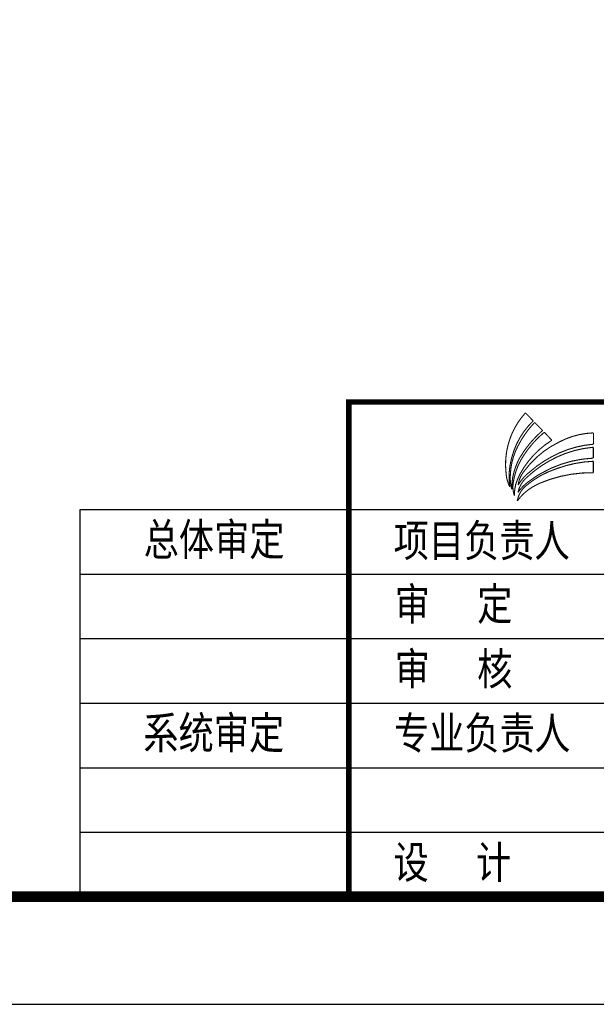
# Model space of a CAD drawing. Extents: x -748038 to 71573, y -76529 to 1158350.
# Drawn here: x -454723 to -449361, y 1049275 to 1058430 of the extents above; entities that cross this region are included whole.
import ezdxf

# ---------------------------------------------------------------- set-up
doc = ezdxf.new("R2010")
doc.units = 0
doc.header["$LTSCALE"] = 1000
doc.header["$MEASUREMENT"] = 0
doc.layers.get('0').update_dxf_attribs({"linetype": 'CONTINUOUS'})
for name, color, linetype in [('0-DZ', 7, 'CONTINUOUS'), ('PUB_TITLE', 4, 'CONTINUOUS'), ('TEL_TITLE', 7, 'CONTINUOUS'), ('WIRE-照明', 1, 'CONTINUOUS')]:
    doc.layers.add(name, color=color, linetype=linetype)
doc.styles.add('宋体', font='txt', dxfattribs={"width": 0.8})

# ---------------------------------------------------------------- blocks, each defined once
blk = doc.blocks.new('A$C346C6ED4')
at = {"layer": 'PUB_TITLE', "color": 4, "const_width": 5}
for points in [[(-34.8, 65.2, -0.101848), (-52.3, 131, -0.113869), (-34.2, 288.4, -0.104026), (37.9, 409.2), (74.2, 372.2, 0.120362), (-16.6, 231.1, 0.067485), (-37.5, 133.8, 0.047803)], [(-25.5, 54.3, -0.096058), (-32, 126.3, -0.10667), (1.7, 252.5, -0.073887), (80.6, 364.8), (117.6, 327.7, 0.082051), (10.2, 198.4, 0.074419), (-21.4, 108.7, 0.038629)], [(-13.7, 24.5, -0.122843), (-18.6, 86.2, -0.10516), (27.3, 207.7, -0.076616), (125.7, 319.4), (160.6, 282, 0.130554), (12.1, 124.1, 0.035604), (-7.1, 77.7, 0.053762)], [(4, 74.2, -0.14455), (34.1, 140.9, -0.120203), (192.3, 272.5, -0.116676), (354.2, 316.4), (354.2, 263.7, 0.104437), (162.9, 206.9, 0.061297), (61.9, 138, 0.094587)], [(3.4, 39.5, -0.164962), (44, 109.1, -0.079032), (184.3, 204.2, -0.089015), (353.6, 249.5), (353.6, 198.9, 0.120321), (110.6, 128.1, 0.039206), (57.9, 93.1, 0.100036)], [(0, 0, -0.175017), (39.1, 69.3, -0.09845), (183.2, 150, -0.079384), (353.8, 184.3), (353.8, 131.1, 0.105443), (103.1, 81.6, 0.052595), (49.6, 50.4, 0.073033)]]:
    blk.add_lwpolyline(points, format="xyb", close=True, dxfattribs=at)
blk = doc.blocks.new('图签0813')
for p, q in [((-1687627.1, 857254), (-1681376.7, 857254)), ((-1687627.1, 857254), (-1669126.1, 857254)), ((-1690127.2, 856653.9), (-1681376.7, 856653.9)), ((-1690127.2, 856053.9), (-1681376.7, 856053.9)), ((-1690127.2, 855453.9), (-1681376.7, 855453.9)), ((-1690127.2, 854853.8), (-1681376.7, 854853.8)), ((-1690127.2, 854253.8), (-1673376.3, 854253.8))]:
    blk.add_line(p, q)
at = {"const_width": 50}
blk.add_lwpolyline([(-1681376.7, 858254), (-1669126.1, 858254), (-1669126.1, 853653.8), (-1687627.1, 853653.8), (-1687627.1, 858254), (-1681376.7, 858254)], close=True, dxfattribs=at)
blk.add_lwpolyline([(-1687627.1, 853653.8), (-1690127.2, 853653.8), (-1690127.2, 857254), (-1687627.1, 857254)], close=True)
at = {"color": 4, "xscale": 2.000000000000224, "yscale": 2.000000000000224, "zscale": 2.000000000000224}
blk.add_blockref('A$C346C6ED4', (-1686060.7, 857334.2), dxfattribs=at)
at = {"style": '宋体', "width": 0.8}
for s, p in [('总体审定', (-1689535.1, 856825.9)), ('项目负责人', (-1687210.1, 856815.4)), ('审      定', (-1687201, 856225.8)), ('审      核', (-1687201, 855622.6)), ('系统审定', (-1689538.3, 855028.2)), ('专业负责人', (-1687206.8, 855025.8)), ('设      计', (-1687212, 853824.9))]:
    blk.add_text(s, height=300.02, dxfattribs=at).set_placement(p)
blk = doc.blocks.new('A2+1-4')
at = {"layer": 'TEL_TITLE', "color": 3}
blk.add_lwpolyline([(-1132111.1, 700671.7), (-1057811.1, 700671.7), (-1057811.1, 742671.7), (-1132111.1, 742671.7)], close=True, dxfattribs=at)
at = {"layer": 'TEL_TITLE', "color": 3, "const_width": 100}
blk.add_lwpolyline([(-1129611.1, 701671.7), (-1058811.1, 701671.7), (-1058811.1, 741671.7), (-1129611.1, 741671.7)], close=True, dxfattribs=at)
at = {"layer": '0-DZ', "color": 3}
blk.add_blockref('图签0813', (610315, -151982.1), dxfattribs=at)

msp = doc.modelspace()

# ---------------------------------------------------------------- block references
at = {"layer": 'WIRE-照明', "color": 3}
msp.add_blockref('A2+1-4', (625649.7, 348603.2), dxfattribs=at)

doc.saveas('drawing.dxf')
